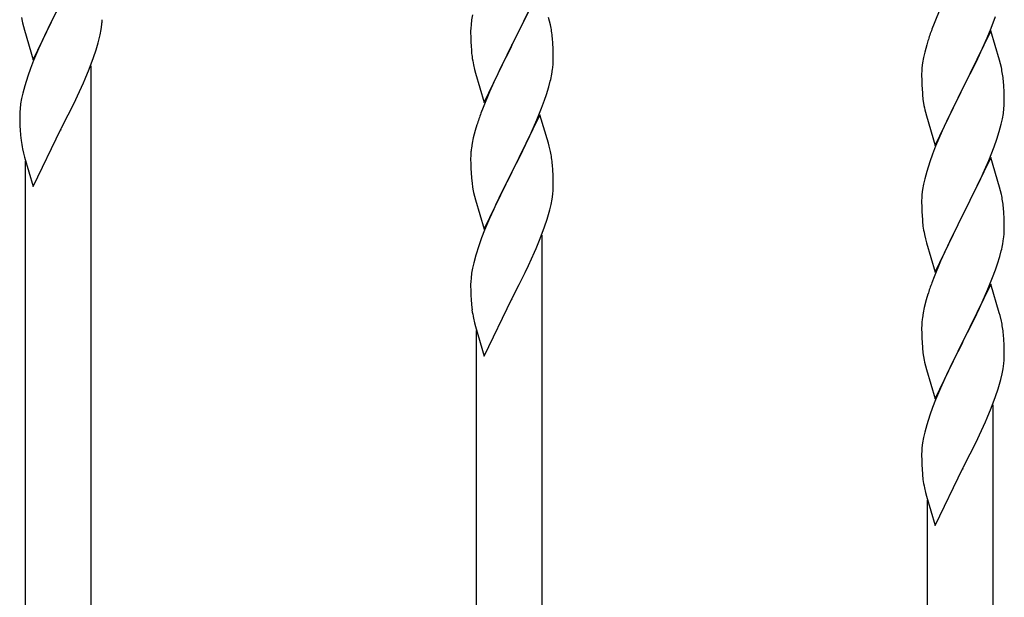
# Model space of a CAD drawing. Units: millimetres. Extents: x 250 to 8280, y 75 to 5795.
# Drawn here: x 6359 to 6615, y 4088 to 4238 of the extents above; entities that cross this region are included whole.
import ezdxf

# ---------------------------------------------------------------- set-up
doc = ezdxf.new("R2010")
doc.units = ezdxf.units.MM
doc.layers.add('YKK_A1', color=4, linetype='Continuous', lineweight=30)

msp = doc.modelspace()

# ---------------------------------------------------------------- linework, layer by layer
at = {"layer": 'YKK_A1', "linetype": 'Continuous', "ltscale": 0.5}
for p, q in [((6494.04, 4245.83), (6486.81, 4230.98)), ((6362.59, 4227.22), (6369.81, 4242.09)), ((6369.65, 4241.76), (6367.3, 4237.1)), ((6597.98, 4240.67), (6596.31, 4236.64)), ((6359.58, 4238.19), (6359.76, 4237.24)), ((6476.58, 4238.92), (6476.34, 4237.57)), ((6486.98, 4231.31), (6491.09, 4239.62)), ((6496.55, 4237.23), (6496.3, 4238.19)), ((6611.12, 4235.46), (6612.25, 4238.49)), ((6359.76, 4237.24), (6359.86, 4236.77)), ((6359.86, 4236.77), (6360.07, 4235.83)), ((6360.07, 4235.83), (6360.32, 4234.87)), ((6367.3, 4237.1), (6365.54, 4233.45)), ((6380.22, 4235.05), (6380.41, 4236.36)), ((6476.12, 4235.45), (6476.09, 4234.65)), ((6476.18, 4236.27), (6476.12, 4235.45)), ((6476.34, 4237.57), (6476.18, 4236.27)), ((6496.77, 4236.29), (6496.55, 4237.23)), ((6596.31, 4236.64), (6595.74, 4235.12)), ((6610.08, 4232.93), (6611.12, 4235.46)), ((6360.32, 4234.87), (6362.59, 4227.22)), ((6365.54, 4233.45), (6365.09, 4232.48)), ((6379.62, 4232.27), (6379.95, 4233.68)), ((6379.95, 4233.68), (6380.22, 4235.05)), ((6476.09, 4234.65), (6476.11, 4232.78)), ((6476.11, 4232.78), (6476.14, 4231.77)), ((6497.42, 4231.43), (6497.31, 4232.84)), ((6611.04, 4234.73), (6603.81, 4219.86)), ((6609.64, 4231.93), (6610.08, 4232.93)), ((6613.3, 4227.08), (6611.04, 4234.73)), ((6365.09, 4232.48), (6363.98, 4230.02)), ((6476.14, 4231.77), (6476.19, 4230.83)), ((6476.19, 4230.83), (6476.27, 4229.67)), ((6479.59, 4216.12), (6486.81, 4230.98)), ((6486.47, 4230.31), (6483.86, 4225.11)), ((6486.81, 4230.98), (6486.47, 4230.31)), ((6486.81, 4230.98), (6486.98, 4231.31)), ((6497.48, 4230.18), (6497.42, 4231.43)), ((6497.53, 4228.46), (6497.48, 4230.18)), ((6594.41, 4231.13), (6593.89, 4229.2)), ((6594.71, 4232.11), (6594.41, 4231.13)), ((6608.09, 4228.51), (6609.64, 4231.93)), ((6363.98, 4230.02), (6362.71, 4227)), ((6377.12, 4224.81), (6378.25, 4227.84)), ((6378.25, 4227.84), (6378.92, 4229.84)), ((6497.53, 4227.31), (6497.53, 4228.46)), ((6593.58, 4227.81), (6593.34, 4226.45)), ((6593.89, 4229.2), (6593.58, 4227.81)), ((6607.2, 4226.64), (6608.09, 4228.51)), ((6362.71, 4227), (6361.92, 4224.97)), ((6377.64, 4038.57), (6377.64, 4225.68)), ((6476.81, 4225.9), (6477.07, 4224.72)), ((6483.86, 4225.11), (6482.76, 4222.81)), ((6593.18, 4225.16), (6593.12, 4224.33)), ((6593.34, 4226.45), (6593.18, 4225.16)), ((6605.7, 4223.58), (6607.2, 4226.64)), ((6613.55, 4226.13), (6613.3, 4227.08)), ((6613.77, 4225.19), (6613.55, 4226.13)), ((6361.2, 4222.96), (6360.41, 4220.48)), ((6361.92, 4224.97), (6361.2, 4222.96)), ((6376.08, 4222.28), (6377.12, 4224.81)), ((6477.07, 4224.72), (6477.32, 4223.76)), ((6477.32, 4223.76), (6479.59, 4216.12)), ((6482.76, 4222.81), (6482.09, 4221.38)), ((6497.14, 4223.49), (6497.35, 4224.82)), ((6593.12, 4224.33), (6593.09, 4223.53)), ((6593.09, 4223.53), (6593.11, 4221.67)), ((6603.98, 4220.19), (6605.7, 4223.58)), ((6360.41, 4220.48), (6359.89, 4218.55)), ((6374.09, 4217.86), (6375.64, 4221.28)), ((6375.64, 4221.28), (6376.08, 4222.28)), ((6482.09, 4221.38), (6480.98, 4218.92)), ((6495.76, 4218.23), (6496.36, 4220.2)), ((6496.36, 4220.2), (6496.74, 4221.64)), ((6593.11, 4221.67), (6593.14, 4220.66)), ((6593.14, 4220.66), (6593.19, 4219.72)), ((6603.81, 4219.86), (6603.98, 4220.19)), ((6614.42, 4220.32), (6614.31, 4221.73)), ((6614.48, 4219.07), (6614.42, 4220.32)), ((6359.89, 4218.55), (6359.58, 4217.15)), ((6373.2, 4215.99), (6374.09, 4217.86)), ((6480.98, 4218.92), (6479.31, 4214.88)), ((6495.25, 4216.73), (6495.76, 4218.23)), ((6593.19, 4219.72), (6593.27, 4218.55)), ((6596.59, 4205), (6603.81, 4219.86)), ((6603.29, 4218.84), (6600.65, 4213.55)), ((6603.81, 4219.86), (6603.29, 4218.84)), ((6614.53, 4217.35), (6614.48, 4219.07)), ((6614.53, 4216.2), (6614.53, 4217.35)), ((6359.34, 4215.8), (6359.18, 4214.51)), ((6359.58, 4217.15), (6359.34, 4215.8)), ((6371.7, 4212.93), (6373.2, 4215.99)), ((6479.31, 4214.88), (6478.74, 4213.36)), ((6494.51, 4214.71), (6495.25, 4216.73)), ((6593.44, 4216.96), (6593.58, 4215.97)), ((6614.45, 4214.57), (6614.51, 4215.4)), ((6614.51, 4215.4), (6614.53, 4216.2)), ((6359.12, 4213.68), (6359.09, 4212.88)), ((6359.09, 4212.88), (6359.11, 4211.02)), ((6359.18, 4214.51), (6359.12, 4213.68)), ((6369.98, 4209.54), (6371.7, 4212.93)), ((6494.04, 4212.97), (6486.81, 4198.11)), ((6493.29, 4211.68), (6494.51, 4214.71)), ((6496.24, 4205.57), (6494.04, 4212.97)), ((6594.07, 4213.61), (6594.32, 4212.65)), ((6594.32, 4212.65), (6596.59, 4205)), ((6600.65, 4213.55), (6599.54, 4211.23)), ((6614.05, 4211.92), (6614.29, 4213.28)), ((6614.29, 4213.28), (6614.45, 4214.57)), ((6359.11, 4211.02), (6359.14, 4210.01)), ((6359.14, 4210.01), (6359.19, 4209.07)), ((6477.71, 4210.36), (6477.27, 4208.89)), ((6491.09, 4206.75), (6492.43, 4209.67)), ((6492.43, 4209.67), (6493.29, 4211.68)), ((6599.54, 4211.23), (6598.42, 4208.8)), ((6613.22, 4208.6), (6613.74, 4210.53)), ((6613.74, 4210.53), (6614.05, 4211.92)), ((6359.19, 4209.07), (6359.29, 4207.63)), ((6359.29, 4207.63), (6359.44, 4206.31)), ((6362.59, 4194.35), (6369.81, 4209.21)), ((6369.81, 4209.21), (6369.65, 4208.88)), ((6369.81, 4209.21), (6369.98, 4209.54)), ((6477.27, 4208.89), (6476.78, 4206.98)), ((6598.42, 4208.8), (6596.71, 4204.79)), ((6612.6, 4206.62), (6613.22, 4208.6)), ((6476.49, 4205.59), (6476.27, 4204.26)), ((6476.78, 4206.98), (6476.49, 4205.59)), ((6488.91, 4202.24), (6490.42, 4205.34)), ((6490.42, 4205.34), (6491.09, 4206.75)), ((6496.43, 4204.84), (6496.24, 4205.57)), ((6496.77, 4203.43), (6496.43, 4204.84)), ((6596.71, 4204.79), (6595.92, 4202.76)), ((6610.5, 4201.07), (6611.89, 4204.61)), ((6611.89, 4204.61), (6612.6, 4206.62)), ((6359.81, 4204.13), (6360.07, 4202.96)), ((6360.07, 4202.96), (6360.32, 4202)), ((6360.32, 4202), (6362.59, 4194.35)), ((6476.1, 4202.17), (6476.09, 4201.77)), ((6476.14, 4202.98), (6476.1, 4202.17)), ((6486.98, 4198.44), (6488.91, 4202.24)), ((6595.92, 4202.76), (6595.2, 4200.74)), ((6360.64, 4044.94), (6360.64, 4200.94)), ((6476.09, 4201.77), (6476.11, 4199.91)), ((6476.11, 4199.91), (6476.14, 4198.9)), ((6497.42, 4198.56), (6497.31, 4199.97)), ((6595.2, 4200.74), (6594.41, 4198.26)), ((6611.04, 4201.85), (6603.81, 4187)), ((6609.43, 4198.56), (6610.5, 4201.07)), ((6613.3, 4194.21), (6611.04, 4201.85)), ((6476.14, 4198.9), (6476.19, 4197.96)), ((6476.19, 4197.96), (6476.29, 4196.52)), ((6479.59, 4183.25), (6486.81, 4198.11)), ((6486.65, 4197.78), (6484.3, 4193.12)), ((6486.81, 4198.11), (6486.65, 4197.78)), ((6486.81, 4198.11), (6486.98, 4198.44)), ((6497.48, 4197.32), (6497.42, 4198.56)), ((6497.53, 4195.59), (6497.48, 4197.32)), ((6594.41, 4198.26), (6593.89, 4196.34)), ((6608.09, 4195.64), (6609.43, 4198.56)), ((6476.29, 4196.52), (6476.44, 4195.21)), ((6476.44, 4195.21), (6476.58, 4194.22)), ((6497.51, 4193.64), (6497.53, 4194.44)), ((6497.53, 4194.44), (6497.53, 4195.59)), ((6593.58, 4194.94), (6593.34, 4193.59)), ((6593.89, 4196.34), (6593.58, 4194.94)), ((6603.98, 4187.33), (6608.09, 4195.64)), ((6476.58, 4194.22), (6476.76, 4193.26)), ((6476.76, 4193.26), (6476.86, 4192.79)), ((6476.86, 4192.79), (6477.07, 4191.85)), ((6477.07, 4191.85), (6477.32, 4190.9)), ((6484.3, 4193.12), (6482.54, 4189.47)), ((6497.22, 4191.07), (6497.41, 4192.39)), ((6593.18, 4192.29), (6593.12, 4191.47)), ((6593.34, 4193.59), (6593.18, 4192.29)), ((6613.55, 4193.25), (6613.3, 4194.21)), ((6613.77, 4192.31), (6613.55, 4193.25)), ((6477.32, 4190.9), (6479.59, 4183.25)), ((6482.54, 4189.47), (6482.09, 4188.51)), ((6496.62, 4188.29), (6496.95, 4189.71)), ((6496.95, 4189.71), (6497.22, 4191.07)), ((6593.12, 4191.47), (6593.09, 4190.67)), ((6593.09, 4190.67), (6593.11, 4188.8)), ((6482.09, 4188.51), (6480.98, 4186.05)), ((6593.11, 4188.8), (6593.14, 4187.79)), ((6593.14, 4187.79), (6593.19, 4186.85)), ((6593.19, 4186.85), (6593.27, 4185.69)), ((6596.59, 4172.14), (6603.81, 4187)), ((6603.81, 4187), (6603.47, 4186.33)), ((6603.81, 4187), (6603.98, 4187.33)), ((6614.42, 4187.45), (6614.31, 4188.86)), ((6614.48, 4186.2), (6614.42, 4187.45)), ((6480.98, 4186.05), (6479.71, 4183.03)), ((6495.25, 4183.86), (6495.92, 4185.86)), ((6603.47, 4186.33), (6600.86, 4181.13)), ((6614.53, 4184.48), (6614.48, 4186.2)), ((6614.53, 4183.33), (6614.53, 4184.48)), ((6479.71, 4183.03), (6478.92, 4181)), ((6494.12, 4180.83), (6495.25, 4183.86)), ((6494.64, 3994.59), (6494.64, 4181.7)), ((6593.81, 4181.92), (6594.07, 4180.74)), ((6478.92, 4181), (6478.2, 4178.98)), ((6493.08, 4178.3), (6494.12, 4180.83)), ((6594.07, 4180.74), (6594.32, 4179.78)), ((6594.32, 4179.78), (6596.59, 4172.14)), ((6600.86, 4181.13), (6599.76, 4178.83)), ((6614.14, 4179.51), (6614.35, 4180.84)), ((6477.41, 4176.5), (6476.89, 4174.58)), ((6478.2, 4178.98), (6477.41, 4176.5)), ((6491.09, 4173.88), (6492.64, 4177.3)), ((6492.64, 4177.3), (6493.08, 4178.3)), ((6599.09, 4177.4), (6597.98, 4174.94)), ((6599.76, 4178.83), (6599.09, 4177.4)), ((6613.36, 4176.22), (6613.74, 4177.66)), ((6476.89, 4174.58), (6476.58, 4173.18)), ((6597.98, 4174.94), (6596.31, 4170.9)), ((6612.25, 4172.75), (6612.76, 4174.25)), ((6612.76, 4174.25), (6613.36, 4176.22)), ((6476.34, 4171.83), (6476.18, 4170.53)), ((6476.58, 4173.18), (6476.34, 4171.83)), ((6488.7, 4168.95), (6490.2, 4172.01)), ((6490.2, 4172.01), (6491.09, 4173.88)), ((6611.51, 4170.73), (6612.25, 4172.75)), ((6476.12, 4169.7), (6476.09, 4168.9)), ((6476.09, 4168.9), (6476.11, 4167.04)), ((6476.18, 4170.53), (6476.12, 4169.7)), ((6486.98, 4165.57), (6488.7, 4168.95)), ((6596.31, 4170.9), (6595.74, 4169.38)), ((6611.04, 4168.99), (6603.81, 4154.13)), ((6610.29, 4167.7), (6611.51, 4170.73)), ((6613.24, 4161.59), (6611.04, 4168.99)), ((6476.11, 4167.04), (6476.14, 4166.03)), ((6594.71, 4166.38), (6594.27, 4164.91)), ((6609.43, 4165.69), (6610.29, 4167.7)), ((6476.14, 4166.03), (6476.19, 4165.09)), ((6476.19, 4165.09), (6476.29, 4163.65)), ((6479.59, 4150.38), (6486.81, 4165.24)), ((6486.81, 4165.24), (6486.65, 4164.91)), ((6486.81, 4165.24), (6486.98, 4165.57)), ((6594.27, 4164.91), (6593.78, 4163)), ((6608.09, 4162.77), (6609.43, 4165.69)), ((6476.29, 4163.65), (6476.44, 4162.33)), ((6593.49, 4161.61), (6593.27, 4160.28)), ((6593.78, 4163), (6593.49, 4161.61)), ((6605.91, 4158.26), (6607.42, 4161.36)), ((6607.42, 4161.36), (6608.09, 4162.77)), ((6613.43, 4160.86), (6613.24, 4161.59)), ((6476.81, 4160.16), (6477.07, 4158.98)), ((6477.07, 4158.98), (6477.32, 4158.02)), ((6593.14, 4159), (6593.1, 4158.19)), ((6613.77, 4159.45), (6613.43, 4160.86)), ((6477.32, 4158.02), (6479.59, 4150.38)), ((6477.64, 4000.97), (6477.64, 4156.96)), ((6593.1, 4158.19), (6593.09, 4157.79)), ((6593.09, 4157.79), (6593.11, 4155.93)), ((6603.98, 4154.46), (6605.91, 4158.26)), ((6593.11, 4155.93), (6593.14, 4154.92)), ((6593.14, 4154.92), (6593.19, 4153.98)), ((6593.19, 4153.98), (6593.29, 4152.54)), ((6596.59, 4139.27), (6603.81, 4154.13)), ((6603.65, 4153.8), (6601.3, 4149.14)), ((6603.81, 4154.13), (6603.65, 4153.8)), ((6603.81, 4154.13), (6603.98, 4154.46)), ((6614.42, 4154.58), (6614.31, 4155.99)), ((6614.48, 4153.34), (6614.42, 4154.58)), ((6593.29, 4152.54), (6593.44, 4151.23)), ((6593.44, 4151.23), (6593.58, 4150.24)), ((6614.53, 4151.61), (6614.48, 4153.34)), ((6614.53, 4150.46), (6614.53, 4151.61)), ((6593.58, 4150.24), (6593.76, 4149.28)), ((6593.76, 4149.28), (6593.86, 4148.81)), ((6593.86, 4148.81), (6594.07, 4147.87)), ((6601.3, 4149.14), (6599.54, 4145.49)), ((6614.22, 4147.09), (6614.41, 4148.41)), ((6614.51, 4149.66), (6614.53, 4150.46)), ((6594.07, 4147.87), (6594.32, 4146.92)), ((6594.32, 4146.92), (6596.59, 4139.27)), ((6613.95, 4145.73), (6614.22, 4147.09)), ((6599.09, 4144.53), (6597.98, 4142.07)), ((6599.54, 4145.49), (6599.09, 4144.53)), ((6613.62, 4144.31), (6613.95, 4145.73)), ((6597.98, 4142.07), (6596.71, 4139.05)), ((6612.25, 4139.88), (6612.92, 4141.88)), ((6596.71, 4139.05), (6595.92, 4137.02)), ((6611.12, 4136.85), (6612.25, 4139.88)), ((6595.92, 4137.02), (6595.2, 4135)), ((6610.08, 4134.32), (6611.12, 4136.85)), ((6611.64, 3950.61), (6611.64, 4137.73)), ((6595.2, 4135), (6594.41, 4132.52)), ((6608.09, 4129.9), (6609.64, 4133.32)), ((6609.64, 4133.32), (6610.08, 4134.32)), ((6593.89, 4130.6), (6593.58, 4129.2)), ((6594.41, 4132.52), (6593.89, 4130.6)), ((6593.58, 4129.2), (6593.34, 4127.85)), ((6605.7, 4124.98), (6607.2, 4128.03)), ((6607.2, 4128.03), (6608.09, 4129.9)), ((6593.12, 4125.72), (6593.09, 4124.92)), ((6593.18, 4126.55), (6593.12, 4125.72)), ((6593.34, 4127.85), (6593.18, 4126.55)), ((6593.09, 4124.92), (6593.11, 4123.06)), ((6593.11, 4123.06), (6593.14, 4122.05)), ((6603.98, 4121.59), (6605.7, 4124.98)), ((6593.14, 4122.05), (6593.19, 4121.11)), ((6593.19, 4121.11), (6593.29, 4119.67)), ((6596.59, 4106.4), (6603.81, 4121.26)), ((6603.81, 4121.26), (6603.65, 4120.93)), ((6603.81, 4121.26), (6603.98, 4121.59)), ((6593.29, 4119.67), (6593.44, 4118.36)), ((6593.81, 4116.18), (6594.07, 4115)), ((6594.07, 4115), (6594.32, 4114.05)), ((6594.32, 4114.05), (6596.59, 4106.4)), ((6594.64, 3956.99), (6594.64, 4112.98))]:
    msp.add_line(p, q, dxfattribs=at)
for centre, radius, start, end in [((6349.09, 4239.62), 31.49, 354.0716, 356.3633), ((6455.31, 4227.58), 42.37, 9.5672, 11.859), ((6452.58, 4227.98), 45, 6.1963, 8.4881), ((6670.34, 4207.87), 79.42, 159.9344, 162.2261), ((6318.52, 4248.55), 63.23, 342.7842, 345.076), ((6516.22, 4233.12), 40.1, 184.9379, 187.2297), ((6530.99, 4236.23), 55.16, 188.5086, 190.8003), ((6465.42, 4228.84), 32.18, 352.8335, 355.1252), ((6467.26, 4227.83), 30.27, 356.7243, 359.016), ((6572.18, 4216.48), 42.49, 9.5359, 11.8277), ((6450.57, 4232.56), 47.45, 346.6856, 348.9773), ((6569.58, 4216.88), 45, 6.1963, 8.4881), ((6633.1, 4222.01), 39.98, 184.9569, 187.2487), ((6652.95, 4227.04), 60.39, 190.5595, 192.8513), ((6553.34, 4186.11), 79.42, 159.9344, 162.2261), ((6414.04, 4214.47), 55.21, 188.4999, 190.7916), ((6508.08, 4200.37), 32.04, 173.0323, 175.3241), ((6455.31, 4194.72), 42.37, 9.5672, 11.859), ((6452.45, 4195.12), 45.12, 6.176, 8.4678), ((6466.09, 4195.64), 31.49, 354.0716, 356.3633), ((6572.31, 4183.61), 42.37, 9.5672, 11.859), ((6569.58, 4184.01), 45, 6.1963, 8.4881), ((6435.52, 4204.57), 63.23, 342.7842, 345.076), ((6633.22, 4189.14), 40.1, 184.9379, 187.2297), ((6647.99, 4192.26), 55.16, 188.5086, 190.8003), ((6582.42, 4184.86), 32.18, 352.8335, 355.1252), ((6584.26, 4183.85), 30.27, 356.7243, 359.016), ((6567.57, 4188.59), 47.45, 346.6856, 348.9773), ((6670.34, 4142.13), 79.42, 159.9344, 162.2261), ((6531.04, 4170.49), 55.21, 188.4999, 190.7916), ((6625.08, 4156.39), 32.04, 173.0323, 175.3241), ((6572.31, 4150.74), 42.37, 9.5672, 11.859), ((6569.45, 4151.14), 45.12, 6.176, 8.4678), ((6583.09, 4151.66), 31.49, 354.0716, 356.3633), ((6552.52, 4160.6), 63.23, 342.7842, 345.076), ((6648.04, 4126.52), 55.21, 188.4999, 190.7916)]:
    msp.add_arc(centre, radius, start, end, dxfattribs=at)

doc.saveas('drawing.dxf')
